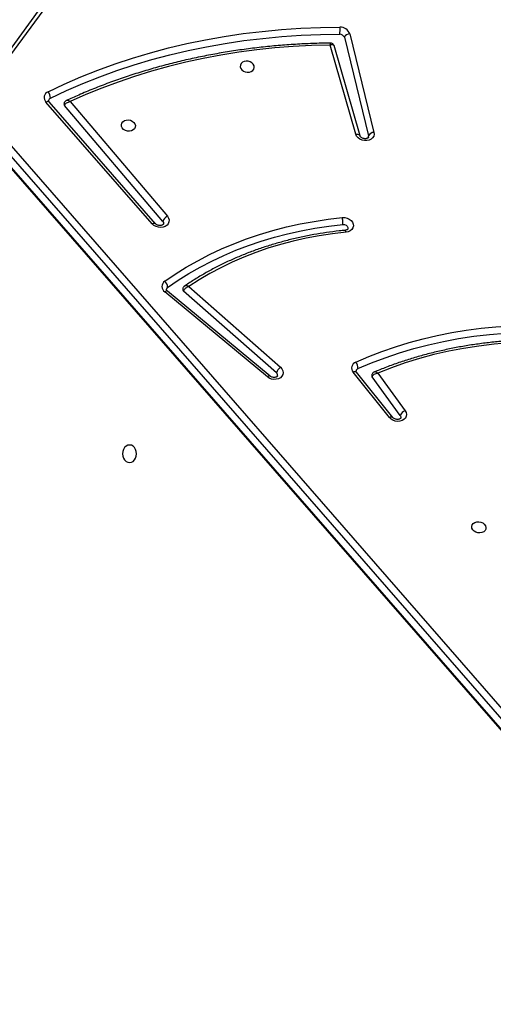
# Model space of a CAD drawing. Units: millimetres. Extents: x 849 to 2998, y 2297 to 3233.
# Drawn here: x 2021 to 2049, y 2737 to 2796 of the extents above; entities that cross this region are included whole.
import ezdxf

# ---------------------------------------------------------------- set-up
doc = ezdxf.new("R2010")
doc.units = ezdxf.units.MM
doc.header["$LTSCALE"] = 200
doc.header["$PDSIZE"] = -1
doc.layers.add('VP-DIM', color=7, linetype='Continuous')
doc.layers.add('VP-HIC', color=6, linetype='Continuous')
doc.layers.add('VP-EQ', color=7, linetype='Continuous', true_color=0x8a3492)
doc.dimstyles.new('ISO-25', dxfattribs={"dimtxt": 2.5, "dimasz": 2.5, "dimexe": 1.25, "dimexo": 0.625, "dimtad": 1, "dimtxsty": 'Standard', "dimcen": 2.5, "dimadec": 0, "dimazin": 0, "dimtfac": 1, "dimtmove": 0, "dimatfit": 3, "dimfxl": 1, "dimarcsym": 0})

# ---------------------------------------------------------------- blocks, each defined once
blk = doc.blocks.new('3030-1_')
at = {"color": 7, "linetype": 'Continuous', "lineweight": 25}
for p, q in [((817.691, 951.986), (769.561, 1007.212)), ((817.705, 951.913), (769.575, 1007.139)), ((769.476, 1006.589), (817.606, 951.363)), ((817.333, 951.056), (769.203, 1006.282)), ((792.873, 969.398), (795.046, 966.685)), ((793.566, 966.739), (791.935, 968.987)), ((792.223, 969.276), (793.906, 966.957)), ((792.672, 969.394), (794.845, 966.68)), ((799.638, 966.725), (805.188, 961.826)), ((800.017, 966.917), (806.155, 961.826)), ((800.176, 966.965), (806.313, 961.873)), ((804.871, 961.554), (799.392, 966.391)), ((806.435, 957.656), (812.309, 950.717)), ((806.868, 957.795), (813.23, 950.498)), ((807.061, 957.809), (813.423, 950.512)), ((811.974, 950.484), (806.159, 957.352)), ((795.245, 946.431), (793.798, 952.332)), ((794.121, 952.609), (794.123, 952.541)), ((795.571, 946.64), (794.123, 952.541)), ((794.631, 952.544), (796.189, 947.135)), ((794.886, 952.444), (796.425, 947.101)), ((813.606, 945.05), (817.4, 950.2)), ((813.881, 945.055), (817.675, 950.205))]:
    blk.add_line(p, q, dxfattribs=at)
at = {"color": 7, "linetype": 'Continuous', "lineweight": 25, "flags": 128}
for points in [[(787.102, 975.971), (787.11, 976.07), (787.155, 976.16), (787.232, 976.234), (787.336, 976.284), (787.455, 976.306), (787.581, 976.299), (787.702, 976.262), (787.807, 976.2), (787.886, 976.117), (787.934, 976.021), (787.944, 975.921), (787.918, 975.825), (787.856, 975.742), (787.765, 975.679), (787.652, 975.643), (787.527, 975.635), (787.403, 975.658), (787.289, 975.708), (787.196, 975.781), (787.131, 975.872), (787.102, 975.971)], [(808.424, 972.091), (808.315, 972.073), (808.214, 972.021), (808.127, 971.937), (808.061, 971.829), (808.019, 971.702), (808.005, 971.566), (808.019, 971.43), (808.061, 971.304), (808.127, 971.195), (808.214, 971.112), (808.315, 971.059), (808.424, 971.041), (808.532, 971.059), (808.634, 971.112), (808.72, 971.195), (808.787, 971.304), (808.829, 971.43), (808.843, 971.566), (808.829, 971.702), (808.787, 971.829), (808.72, 971.937), (808.634, 972.021), (808.532, 972.073), (808.424, 972.091)], [(791.935, 968.987), (791.878, 969.095), (791.855, 969.209), (791.869, 969.321), (791.92, 969.424), (792.002, 969.511), (792.112, 969.576), (792.241, 969.616), (792.382, 969.627), (792.525, 969.608), (792.66, 969.562), (792.779, 969.49), (792.873, 969.398)], [(792.223, 969.276), (792.189, 969.352), (792.189, 969.413)], [(799.392, 966.391), (799.305, 966.488), (799.252, 966.598), (799.234, 966.712), (799.253, 966.824), (799.308, 966.925), (799.395, 967.01), (799.509, 967.072), (799.641, 967.108), (799.783, 967.114), (799.926, 967.091), (800.06, 967.04), (800.176, 966.965)], [(794.758, 966.471), (793.95, 966.128), (793.122, 965.813), (792.276, 965.525), (791.412, 965.267), (790.533, 965.038), (789.64, 964.838), (788.735, 964.668), (787.818, 964.528), (786.892, 964.419), (785.958, 964.34), (785.017, 964.292), (784.071, 964.275), (783.122, 964.289), (782.171, 964.333), (781.219, 964.408), (780.269, 964.514), (779.322, 964.65)], [(780.069, 965.098), (781.008, 964.991), (781.948, 964.915), (782.888, 964.87), (783.827, 964.857), (784.761, 964.874), (785.691, 964.923), (786.614, 965.004), (787.529, 965.115), (788.433, 965.257), (789.327, 965.43), (790.207, 965.632), (791.072, 965.865), (791.922, 966.128), (792.754, 966.419), (793.566, 966.739)], [(794.887, 966.079), (794.115, 965.75), (793.325, 965.446), (792.517, 965.167), (791.695, 964.914), (790.858, 964.688), (790.008, 964.488), (789.146, 964.315), (788.273, 964.17), (787.391, 964.051), (786.501, 963.961), (785.605, 963.898), (784.703, 963.862), (783.797, 963.855), (782.889, 963.875), (781.979, 963.924), (781.069, 963.999), (780.161, 964.103), (779.255, 964.234)], [(795.471, 958.307), (796.275, 958.399), (797.071, 958.519), (797.857, 958.666), (798.632, 958.841), (799.394, 959.041), (800.142, 959.268), (800.874, 959.521), (801.589, 959.8), (802.287, 960.103), (802.965, 960.431), (803.622, 960.782), (804.258, 961.157), (804.871, 961.554)], [(806.142, 961.606), (805.517, 961.179), (804.867, 960.774), (804.196, 960.391), (803.503, 960.033), (802.79, 959.698), (802.057, 959.388), (801.307, 959.103), (800.541, 958.843), (799.759, 958.61), (798.963, 958.403), (798.154, 958.223), (797.334, 958.07), (796.504, 957.944), (795.665, 957.845)], [(806.318, 961.24), (805.684, 960.806), (805.026, 960.396), (804.344, 960.008), (803.642, 959.644), (802.918, 959.305), (802.176, 958.99), (801.415, 958.701), (800.638, 958.438), (799.844, 958.202), (799.037, 957.992), (798.217, 957.809), (797.385, 957.654), (796.544, 957.526), (795.693, 957.426)], [(795.693, 957.426), (795.548, 957.428), (795.405, 957.459), (795.275, 957.519), (795.165, 957.602), (795.084, 957.703), (795.036, 957.815), (795.026, 957.931), (795.054, 958.042), (795.117, 958.142), (795.213, 958.222), (795.333, 958.279), (795.471, 958.307)], [(795.665, 957.845), (795.565, 957.852), (795.471, 957.889), (795.4, 957.95), (795.361, 958.027), (795.359, 958.096)], [(806.159, 957.352), (806.091, 957.458), (806.058, 957.572), (806.063, 957.686), (806.105, 957.793), (806.181, 957.886), (806.286, 957.957), (806.413, 958.003), (806.554, 958.021), (806.698, 958.008), (806.837, 957.966), (806.961, 957.898), (807.061, 957.809)], [(806.435, 957.656), (806.394, 957.731), (806.39, 957.808)], [(793.798, 952.332), (793.788, 952.446), (793.816, 952.556), (793.879, 952.654), (793.973, 952.735), (794.091, 952.791), (794.227, 952.82), (794.37, 952.82), (794.511, 952.79), (794.642, 952.733), (794.752, 952.652), (794.835, 952.554), (794.886, 952.444)], [(808.07, 951.919), (808.078, 952.018), (808.123, 952.109), (808.2, 952.182), (808.304, 952.232), (808.424, 952.255), (808.55, 952.247), (808.67, 952.211), (808.775, 952.148), (808.855, 952.065), (808.902, 951.969), (808.913, 951.869), (808.886, 951.773), (808.824, 951.69), (808.733, 951.628), (808.62, 951.591), (808.496, 951.584), (808.371, 951.606), (808.257, 951.656), (808.164, 951.73), (808.1, 951.82), (808.07, 951.919)], [(813.157, 950.286), (812.193, 949.832), (811.209, 949.405), (810.204, 949.005), (809.181, 948.633), (808.14, 948.289), (807.082, 947.974), (806.008, 947.688), (804.921, 947.431), (803.82, 947.203), (802.707, 947.006), (801.583, 946.838), (800.45, 946.701), (799.308, 946.594), (798.16, 946.518), (797.005, 946.472), (795.846, 946.457)], [(796.425, 947.101), (797.53, 947.13), (798.63, 947.188), (799.724, 947.275), (800.811, 947.39), (801.889, 947.534), (802.958, 947.705), (804.016, 947.905), (805.063, 948.133), (806.097, 948.388), (807.118, 948.671), (808.123, 948.981), (809.112, 949.317), (810.085, 949.68), (811.039, 950.069), (811.974, 950.484)], [(813.295, 949.898), (812.324, 949.44), (811.331, 949.009), (810.318, 948.606), (809.286, 948.23), (808.236, 947.884), (807.169, 947.566), (806.087, 947.277), (804.99, 947.018), (803.879, 946.789), (802.757, 946.59), (801.624, 946.421), (800.481, 946.282), (799.33, 946.175), (798.172, 946.097), (797.007, 946.051), (795.839, 946.036)], [(801.801, 948.399), (801.772, 948.499), (801.708, 948.589), (801.614, 948.663), (801.5, 948.713), (801.376, 948.735), (801.251, 948.728), (801.139, 948.691), (801.047, 948.628), (800.985, 948.545), (800.959, 948.45), (800.97, 948.349), (801.017, 948.253), (801.096, 948.171), (801.201, 948.108), (801.322, 948.071), (801.448, 948.064), (801.568, 948.086), (801.671, 948.136), (801.748, 948.21), (801.793, 948.3), (801.801, 948.399)]]:
    blk.add_lwpolyline(points, dxfattribs=at)
at = {"color": 8, "linetype": 'Continuous', "lineweight": 25, "flags": 128}
for points in [[(792.672, 969.394), (792.682, 969.384), (792.708, 969.371), (792.741, 969.365), (792.781, 969.368), (792.826, 969.379), (792.873, 969.398)], [(794.845, 966.68), (794.855, 966.67), (794.881, 966.657), (794.914, 966.652), (794.954, 966.655), (794.999, 966.666), (795.046, 966.685)], [(800.017, 966.917), (800.019, 966.916), (800.039, 966.907), (800.066, 966.908), (800.099, 966.919), (800.136, 966.938), (800.176, 966.965)], [(806.155, 961.826), (806.156, 961.825), (806.177, 961.816), (806.204, 961.817), (806.237, 961.827), (806.274, 961.846), (806.313, 961.873)], [(806.868, 957.795), (806.876, 957.787), (806.901, 957.775), (806.933, 957.771), (806.971, 957.775), (807.014, 957.788), (807.061, 957.809)], [(794.886, 952.444), (794.83, 952.44), (794.777, 952.444), (794.73, 952.456), (794.69, 952.473), (794.659, 952.497), (794.638, 952.525), (794.631, 952.544)], [(813.23, 950.498), (813.238, 950.491), (813.263, 950.478), (813.295, 950.474), (813.334, 950.479), (813.377, 950.492), (813.423, 950.512)]]:
    blk.add_lwpolyline(points, dxfattribs=at)
at = {"color": 7, "linetype": 'Continuous', "lineweight": 25}
for centre, radius, start, end in [((791.771, 969.44), 0.482, 290.0013, 340.08272), ((793.797, 966.873), 0.137, 350.79039, 37.67355), ((795.341, 966.446), 0.583, 177.47427, 218.98831), ((794.691, 966.645), 0.186, 291.15668, 347.84777), ((794.758, 966.436), 0.38, 289.89447, 40.74762), ((799.036, 966.912), 0.631, 304.33184, 342.76477), ((799.754, 966.874), 0.189, 171.67882, 232.13718), ((805.098, 961.711), 0.147, 351.85843, 51.77416), ((806.097, 961.555), 0.385, 305.10482, 55.86072), ((806.044, 961.752), 0.176, 303.9065, 349.24307), ((806.608, 961.605), 0.466, 179.8562, 231.55482), ((805.942, 957.826), 0.522, 294.61889, 340.96571), ((793.802, 952.683), 0.351, 269.28463, 336.18891), ((812.205, 950.623), 0.141, 351.32823, 42.27601), ((813.713, 950.266), 0.557, 177.91758, 221.37802), ((813.082, 950.456), 0.186, 293.69808, 347.87939), ((813.149, 950.249), 0.38, 292.58035, 43.91757), ((795.249, 946.782), 0.351, 269.28463, 336.18891), ((795.806, 946.63), 0.595, 199.58218, 273.16067), ((795.831, 946.733), 0.276, 199.58218, 273.16067), ((797.576, 946.215), 1.747, 172.04938, 185.88602)]:
    blk.add_arc(centre, radius, start, end, dxfattribs=at)
for points, knots in [([(792.189, 969.413), (792.189, 969.413), (792.189, 969.421), (792.195, 969.432), (792.221, 969.462), (792.272, 969.49), (792.344, 969.51), (792.431, 969.512), (792.519, 969.495), (792.597, 969.461), (792.647, 969.423), (792.666, 969.402), (792.672, 969.394)], [0, 0, 0, 0, 0.015619, 0.16137, 0.277223, 0.384746, 0.497529, 0.609024, 0.720411, 0.831577, 0.942374, 1, 1, 1, 1]), ([(779.983, 964.995), (780.095, 964.98), (780.488, 964.928), (781.164, 964.857), (782.011, 964.791), (782.858, 964.751), (783.704, 964.736), (784.547, 964.746), (785.386, 964.781), (786.221, 964.841), (787.049, 964.925), (787.871, 965.035), (788.684, 965.17), (789.488, 965.329), (790.281, 965.512), (791.063, 965.72), (791.832, 965.951), (792.588, 966.206), (793.239, 966.449), (793.633, 966.613), (793.786, 966.677)], [0, 0, 0, 0, 0.023347, 0.082059, 0.140774, 0.199489, 0.258204, 0.316921, 0.375637, 0.434355, 0.493073, 0.551791, 0.61051, 0.669228, 0.727946, 0.786664, 0.845381, 0.904096, 0.962809, 1, 1, 1, 1]), ([(793.906, 966.957), (793.901, 966.941), (793.891, 966.909), (793.848, 966.857), (793.778, 966.803), (793.678, 966.759), (793.601, 966.743), (793.567, 966.739), (793.566, 966.739)], [0, 0, 0, 0, 0.164882, 0.320821, 0.522653, 0.777258, 0.997679, 1, 1, 1, 1]), ([(793.786, 966.677), (793.804, 966.685), (793.845, 966.703), (793.894, 966.756), (793.927, 966.809), (793.929, 966.844), (793.929, 966.852)], [0, 0, 0, 0, 0.242122, 0.567081, 0.900505, 1, 1, 1, 1]), ([(794.845, 966.68), (794.85, 966.674), (794.865, 966.653), (794.873, 966.625), (794.876, 966.614), (794.873, 966.607), (794.873, 966.606)], [0, 0, 0, 0, 0.162474, 0.540373, 0.96139, 1, 1, 1, 1]), ([(799.568, 966.901), (799.568, 966.903), (799.569, 966.911), (799.576, 966.924), (799.604, 966.953), (799.657, 966.981), (799.731, 966.999), (799.818, 967), (799.906, 966.981), (799.974, 966.95), (800.005, 966.926), (800.017, 966.917)], [0, 0, 0, 0, 0.043947, 0.191226, 0.316847, 0.43412, 0.557279, 0.679381, 0.801366, 0.923055, 1, 1, 1, 1]), ([(804.871, 961.554), (804.872, 961.554), (804.904, 961.565), (804.975, 961.594), (805.069, 961.655), (805.135, 961.72), (805.174, 961.777), (805.184, 961.809), (805.188, 961.826)], [0, 0, 0, 0, 0.002318, 0.225332, 0.48062, 0.681659, 0.83628, 1, 1, 1, 1]), ([(806.155, 961.826), (806.162, 961.819), (806.186, 961.798), (806.21, 961.762), (806.218, 961.733), (806.217, 961.723), (806.216, 961.719)], [0, 0, 0, 0, 0.12653, 0.407819, 0.70688, 1, 1, 1, 1]), ([(795.532, 958.192), (795.647, 958.203), (796.019, 958.241), (796.643, 958.322), (797.403, 958.446), (798.152, 958.594), (798.892, 958.766), (799.619, 958.963), (800.334, 959.183), (801.035, 959.427), (801.721, 959.694), (802.39, 959.984), (803.043, 960.295), (803.677, 960.629), (804.291, 960.984), (804.777, 961.288), (805.054, 961.477), (805.139, 961.535)], [0, 0, 0, 0, 0.032018, 0.104031, 0.176048, 0.248066, 0.320083, 0.392099, 0.464113, 0.536125, 0.608134, 0.680138, 0.752137, 0.824128, 0.89611, 0.968082, 1, 1, 1, 1]), ([(805.138, 961.536), (805.15, 961.544), (805.182, 961.566), (805.223, 961.618), (805.236, 961.667), (805.242, 961.69)], [0, 0, 0, 0, 0.2225915, 0.6207174, 1, 1, 1, 1]), ([(795.36, 958.096), (795.36, 958.099), (795.361, 958.108), (795.373, 958.126), (795.408, 958.156), (795.465, 958.182), (795.516, 958.189), (795.538, 958.192)], [0, 0, 0, 0, 0.15417, 0.38841, 0.601317, 0.823329, 1, 1, 1, 1]), ([(795.665, 957.845), (795.662, 957.822), (795.656, 957.775), (795.657, 957.68), (795.665, 957.578), (795.677, 957.495), (795.688, 957.447), (795.692, 957.429), (795.693, 957.426)], [0, 0, 0, 0, 0.214662, 0.429324, 0.643987, 0.858654, 0.973168, 1, 1, 1, 1]), ([(806.391, 957.807), (806.392, 957.813), (806.394, 957.824), (806.417, 957.851), (806.464, 957.881), (806.534, 957.902), (806.62, 957.907), (806.709, 957.892), (806.789, 957.86), (806.841, 957.823), (806.861, 957.802), (806.868, 957.795)], [0, 0, 0, 0, 0.1452896, 0.2648816, 0.3752078, 0.4907294, 0.6043812, 0.7179042, 0.8312507, 0.9441475, 1, 1, 1, 1]), ([(794.122, 952.609), (794.122, 952.612), (794.123, 952.62), (794.133, 952.637), (794.166, 952.667), (794.225, 952.695), (794.306, 952.709), (794.395, 952.705), (794.481, 952.681), (794.553, 952.642), (794.603, 952.597), (794.624, 952.563), (794.629, 952.548), (794.631, 952.544)], [0, 0, 0, 0, 0.058875, 0.168622, 0.266603, 0.36879, 0.466042, 0.562807, 0.659441, 0.755737, 0.852091, 0.950662, 1, 1, 1, 1]), ([(812.309, 950.717), (812.305, 950.701), (812.295, 950.669), (812.254, 950.617), (812.185, 950.56), (812.085, 950.51), (812.009, 950.489), (811.975, 950.484), (811.974, 950.484)], [0, 0, 0, 0, 0.162809, 0.316392, 0.516879, 0.772817, 0.997684, 1, 1, 1, 1]), ([(812.205, 950.43), (812.222, 950.438), (812.262, 950.457), (812.309, 950.51), (812.34, 950.563), (812.341, 950.595), (812.342, 950.602)], [0, 0, 0, 0, 0.24098, 0.574489, 0.917286, 1, 1, 1, 1]), ([(796.394, 946.984), (796.536, 946.986), (797.025, 946.992), (797.856, 947.022), (798.887, 947.082), (799.912, 947.167), (800.931, 947.277), (801.943, 947.412), (802.947, 947.572), (803.941, 947.756), (804.926, 947.965), (805.9, 948.198), (806.862, 948.455), (807.811, 948.735), (808.747, 949.04), (809.669, 949.367), (810.575, 949.718), (811.422, 950.07), (811.959, 950.316), (812.206, 950.429)], [0, 0, 0, 0, 0.025296, 0.086792, 0.14829, 0.209789, 0.271287, 0.332786, 0.394285, 0.455784, 0.517283, 0.578782, 0.64028, 0.701778, 0.763275, 0.82477, 0.886264, 0.947757, 1, 1, 1, 1]), ([(813.23, 950.498), (813.235, 950.492), (813.252, 950.471), (813.264, 950.441), (813.266, 950.427), (813.263, 950.419), (813.263, 950.418)], [0, 0, 0, 0, 0.153656, 0.5068316, 0.8961686, 1, 1, 1, 1]), ([(796.191, 947.136), (796.197, 947.118), (796.21, 947.077), (796.26, 947.023), (796.325, 946.991), (796.373, 946.981), (796.394, 946.983), (796.394, 946.984)], [0, 0, 0, 0, 0.2023908, 0.4777735, 0.7671754, 0.995564, 1, 1, 1, 1])]:
    blk.add_open_spline(points, degree=3, knots=knots, dxfattribs=at)
at = {"color": 8, "linetype": 'Continuous', "lineweight": 25}
for points, knots in [([(793.566, 966.739), (793.567, 966.739), (793.594, 966.719), (793.653, 966.684), (793.732, 966.661), (793.771, 966.672), (793.786, 966.677)], [0, 0, 0, 0, 0.003532, 0.339091, 0.726764, 1, 1, 1, 1]), ([(804.871, 961.554), (804.872, 961.554), (804.888, 961.546), (804.92, 961.532), (804.988, 961.512), (805.064, 961.506), (805.12, 961.518), (805.136, 961.534), (805.138, 961.536)], [0, 0, 0, 0, 0.003241, 0.161782, 0.316165, 0.673276, 0.954482, 1, 1, 1, 1]), ([(795.471, 958.307), (795.472, 958.303), (795.476, 958.286), (795.488, 958.247), (795.507, 958.206), (795.524, 958.186), (795.531, 958.192), (795.532, 958.193)], [0, 0, 0, 0, 0.055258, 0.238827, 0.601496, 0.964163, 1, 1, 1, 1]), ([(811.974, 950.484), (811.974, 950.483), (812.003, 950.464), (812.066, 950.431), (812.149, 950.411), (812.189, 950.424), (812.206, 950.429)], [0, 0, 0, 0, 0.003474, 0.340798, 0.724781, 1, 1, 1, 1]), ([(796.425, 947.101), (796.425, 947.101), (796.396, 947.09), (796.334, 947.073), (796.257, 947.073), (796.207, 947.096), (796.195, 947.123), (796.189, 947.135)], [0, 0, 0, 0, 0.002832, 0.252122, 0.554922, 0.80437, 1, 1, 1, 1]), ([(796.425, 947.101), (796.425, 947.101), (796.419, 947.075), (796.407, 947.027), (796.396, 946.986), (796.394, 946.987), (796.394, 946.987)], [0, 0, 0, 0, 0.003981, 0.354463, 0.780219, 1, 1, 1, 1])]:
    blk.add_open_spline(points, degree=3, knots=knots, dxfattribs=at)
blk = doc.blocks.new('3030-1 2D_')
at = {"rotation": 180}
blk.add_blockref('3030-1_', (2835.624, 3741.851), dxfattribs=at)
blk = doc.blocks.new('*D47')
at = {"layer": 'Defpoints', "color": 0}
for p in [(2691.823, 3212.836), (2691.823, 2868.03), (1549.95, 2733.785)]:
    blk.add_point(p, dxfattribs=at)
at = {"layer": 'VP-DIM', "color": 0, "lineweight": -2}
for p, q in [((1549.95, 3142.836), (1549.95, 3232.836)), ((2691.823, 3142.836), (2691.823, 3232.836)), ((1569.95, 3212.836), (2080.886, 3212.836)), ((2671.823, 3212.836), (2160.886, 3212.836))]:
    blk.add_line(p, q, dxfattribs=at)
at = {"layer": 'VP-DIM', "color": 0}
for points in [[(1569.95, 3216.169), (1569.95, 3209.503), (1549.95, 3212.836)], [(2671.823, 3209.503), (2671.823, 3216.169), (2691.823, 3212.836)]]:
    blk.add_solid(points, dxfattribs=at)
at = {"layer": 'VP-DIM', "color": 0, "insert": (2120.886, 3212.836), "char_height": 20, "attachment_point": 5}
blk.add_mtext('1142', dxfattribs=at)
blk = doc.blocks.new('*D48')
at = {"layer": 'Defpoints', "color": 0}
for p in [(2065.19, 3034.836), (1985.217, 2308.28), (2977.823, 2308.28)]:
    blk.add_point(p, dxfattribs=at)
at = {"layer": 'VP-DIM', "color": 0, "lineweight": -2}
for p, q in [((2907.823, 3034.836), (2997.823, 3034.836)), ((2977.823, 3014.836), (2977.823, 2703.788)), ((2977.823, 2328.28), (2977.823, 2630.454)), ((2907.823, 2308.28), (2997.823, 2308.28))]:
    blk.add_line(p, q, dxfattribs=at)
at = {"layer": 'VP-DIM', "color": 0}
for points in [[(2981.156, 3014.836), (2974.49, 3014.836), (2977.823, 3034.836)], [(2974.49, 2328.28), (2981.156, 2328.28), (2977.823, 2308.28)]]:
    blk.add_solid(points, dxfattribs=at)
at = {"layer": 'VP-DIM', "color": 0, "insert": (2977.823, 2667.121), "char_height": 20, "attachment_point": 5, "rotation": 90}
blk.add_mtext('727', dxfattribs=at)
blk = doc.blocks.new('*D49')
at = {"layer": 'Defpoints', "color": 0}
for p in [(2491.823, 3129.416), (2491.823, 2909.165), (1749.95, 2710.885)]:
    blk.add_point(p, dxfattribs=at)
at = {"layer": 'VP-DIM', "color": 0, "lineweight": -2}
for p, q in [((1749.95, 3059.416), (1749.95, 3149.416)), ((2491.823, 3059.416), (2491.823, 3149.416)), ((1769.95, 3129.416), (2084.22, 3129.416)), ((2471.823, 3129.416), (2157.553, 3129.416))]:
    blk.add_line(p, q, dxfattribs=at)
at = {"layer": 'VP-DIM', "color": 0}
for points in [[(1769.95, 3132.75), (1769.95, 3126.083), (1749.95, 3129.416)], [(2471.823, 3126.083), (2471.823, 3132.75), (2491.823, 3129.416)]]:
    blk.add_solid(points, dxfattribs=at)
at = {"layer": 'VP-DIM', "color": 0, "insert": (2120.886, 3129.416), "char_height": 20, "attachment_point": 5}
blk.add_mtext('742', dxfattribs=at)

msp = doc.modelspace()

# ---------------------------------------------------------------- linework, layer by layer
at = {"layer": 'VP-HIC', "color": 6}
msp.add_lwpolyline([(1782.973, 2776.162, -0.000327), (1782.973, 2776.385), (1782.973, 2782.353, -0.199267), (1832.929, 2902.725), (1870.009, 2939.704, -0.286134), (2022.635, 3034.836), (2107.744, 3034.836, -0.414214), (2277.744, 2864.836), (2277.744, 2776.385, -0.196015), (2229.285, 2657.525, 0.072929), (2189.669, 2711.235), (2117.275, 2784.252, 0.430998)], format="xyb", close=True, dxfattribs=at)
at = {"layer": 'VP-HIC', "color": 5}
msp.add_lwpolyline([(1839.737, 2360.136), (1795.638, 2396.149, -0.294872), (1718.908, 2633.642), (1731.734, 2681.665, -0.579049), (2117.275, 2784.252), (2189.669, 2711.235, -0.575922), (2085.868, 2327.136), (2044.746, 2316.117, -0.241171)], format="xyb", close=True, dxfattribs=at)

# ---------------------------------------------------------------- block references
at = {"layer": 'VP-EQ', "color": 0}
msp.add_blockref('3030-1 2D_', (0, 0), dxfattribs=at)

# ---------------------------------------------------------------- dimensions: what is measured, and where the dimension line sits
at = {"layer": 'VP-DIM', "color": 0}
for base, p1, p2, picture, middle in [((2691.823, 3212.836), (1549.95, 2733.785), (2691.823, 2868.03), '*D47', (2120.886, 3212.836)), ((2491.823, 3129.416), (1749.95, 2710.885), (2491.823, 2909.165), '*D49', (2120.886, 3129.416))]:
    dim = msp.add_linear_dim(base=base, p1=p1, p2=p2, dimstyle='ISO-25', override={"dimtxt": 20, "dimasz": 20, "dimexe": 20, "dimexo": 50, "dimgap": 10, "dimtad": 0, "dimdec": 0, "dimzin": 1, "dimadec": 2, "dimfxl": 70, "dimfxlon": 1, "dimtzin": 1}, dxfattribs=at)
    dim.commit()
    dim.dimension.update_dxf_attribs({"geometry": picture, "text_midpoint": middle})
dim = msp.add_linear_dim(base=(2977.823, 2308.28), p1=(2065.19, 3034.836), p2=(1985.217, 2308.28), angle=90, dimstyle='ISO-25', override={"dimtxt": 20, "dimasz": 20, "dimexe": 20, "dimexo": 50, "dimgap": 10, "dimtad": 0, "dimdec": 0, "dimzin": 1, "dimadec": 2, "dimfxl": 70, "dimfxlon": 1, "dimtzin": 1}, dxfattribs=at)
dim.commit()
dim.dimension.update_dxf_attribs({"geometry": '*D48', "text_midpoint": (2977.823, 2667.121), "dimtype": 160})

doc.saveas('drawing.dxf')
